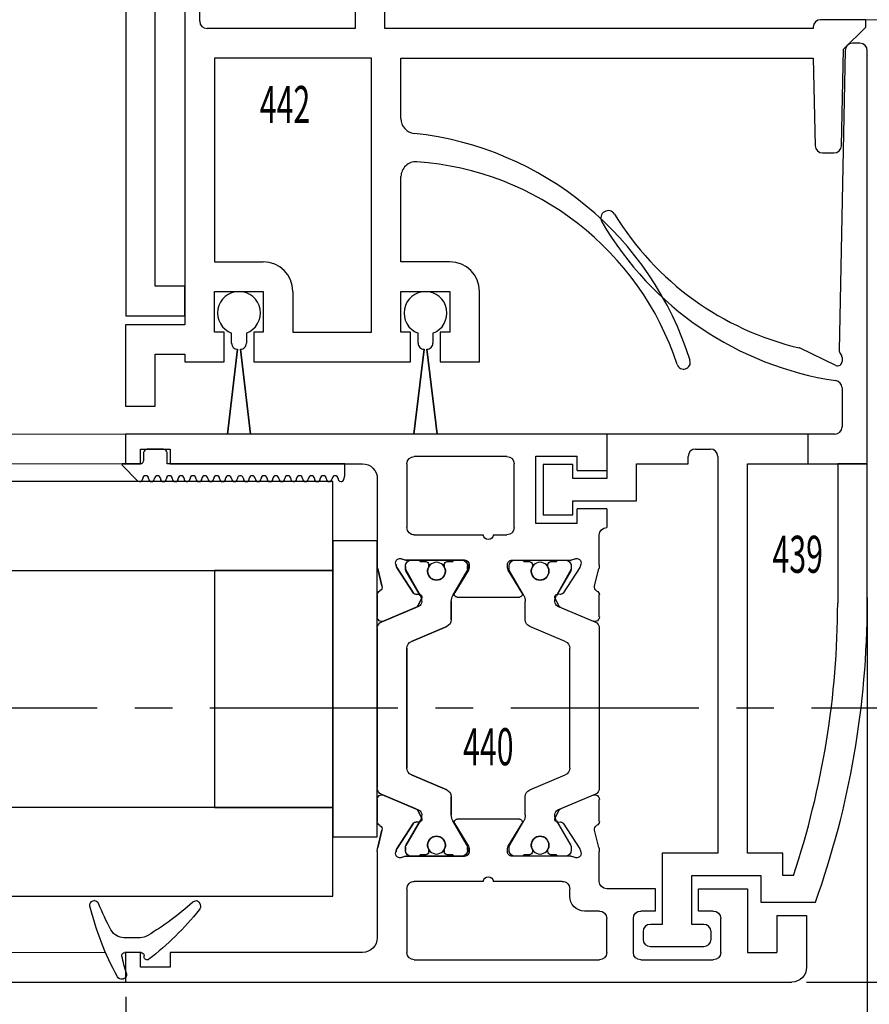
# Model space of a CAD drawing. Units: millimetres. Extents: x -1235 to -47, y -5 to 836.
# Drawn here: x -316 to -258, y 372 to 439 of the extents above; entities that cross this region are included whole.
import ezdxf
from ezdxf.enums import TextEntityAlignment as Align

# ---------------------------------------------------------------- set-up
doc = ezdxf.new("R2010")
doc.units = ezdxf.units.MM
doc.header["$PDMODE"] = 35
doc.header["$PDSIZE"] = 2
doc.linetypes.add('CENTERX2', pattern=[20.32, 12.7, -2.54, 2.54, -2.54])
doc.linetypes.add('MITTEX2', pattern=[4, 2.5, -0.5, 0.5, -0.5])
for name, color, linetype in [('02_Bemassung', 4, 'Continuous'), ('03_Mittellinie', 1, 'MITTEX2'), ('325137', 7, 'Continuous'), ('325424', 7, 'Continuous'), ('325439', 7, 'Continuous'), ('325440', 7, 'Continuous'), ('325442', 7, 'Continuous'), ('325452', 7, 'Continuous'), ('325459', 7, 'Continuous'), ('Glas', 7, 'Continuous'), ('Linie', 4, 'Continuous')]:
    doc.layers.add(name, color=color, linetype=linetype)
doc.layers.add('05_Beschriftung', color=2, linetype='Continuous', lineweight=35)
doc.styles.get("Standard").update_dxf_attribs({"font": 'ISOCP.SHX', "width": 0.8})
doc.dimstyles.new('Dorma', dxfattribs={"dimtxt": 4, "dimasz": 3.5, "dimexe": 1, "dimexo": 1, "dimgap": 1.5, "dimtad": 1, "dimdec": 1, "dimrnd": 0.5, "dimzin": 9, "dimtxsty": 'STANDARD', "dimcen": 0.1, "dimclrd": 256, "dimclre": 256, "dimclrt": 256, "dimadec": 1, "dimazin": 2, "dimtp": 0.1, "dimtm": 0.1, "dimtfac": 1, "dimtdec": 1, "dimtmove": 0, "dimatfit": 3, "dimfxl": 1, "dimtolj": 1, "dimtzin": 0, "dimlwe": -1, "dimarcsym": 0})

# ---------------------------------------------------------------- blocks, each defined once
blk = doc.blocks.new('325459')
at = {"color": 40, "linetype": 'Continuous', "lineweight": 30}
for p, q in [((5.2, 4), (2.85, 4)), ((27.15, 4), (24.8, 4)), ((2.35, 3.5), (2.35, 3.05)), ((27.65, 3.05), (27.65, 3.5)), ((2.85, 2.55), (4.7, 2.55)), ((4.7, 2.55), (4.7, 0)), ((6.7, -1), (6.7, 2.5)), ((23.3, 2.5), (23.3, -1)), ((25.3, 2.55), (27.15, 2.55)), ((25.3, 0), (25.3, 2.55)), ((0, 0), (0, -3)), ((4.7, 0), (0, 0)), ((30, 0), (25.3, 0)), ((30, -1.5), (30, 0)), ((55, 0), (55, -2)), ((57, 0), (55, 0)), ((57, -4), (57, 0)), ((22.3, -2), (7.7, -2)), ((55, -2), (30.5, -2)), ((1, -4), (57, -4))]:
    blk.add_line(p, q, dxfattribs=at)
for centre, radius, start, end in [((2.85, 3.5), 0.5, 90, 180), ((5.2, 2.5), 1.5, 0, 90), ((24.8, 2.5), 1.5, 90, 180), ((27.15, 3.5), 0.5, 0, 90), ((2.85, 3.05), 0.5, 180, 270), ((27.15, 3.05), 0.5, 270, 0), ((7.7, -1), 1, 180, 270), ((22.3, -1), 1, 270, 0), ((30.5, -1.5), 0.5, 180, 270), ((1, -3), 1, 180, 270)]:
    blk.add_arc(centre, radius, start, end, dxfattribs=at)
blk = doc.blocks.new('325442')
at = {"color": 3, "linetype": 'Continuous', "lineweight": 30}
for p, q in [((-35.45, 35), (-39.05, 35)), ((-39.55, 34.5), (-39.55, 34)), ((-34.95, 34), (-34.95, 34.5)), ((-39.05, 33.5), (-38.25, 33.5)), ((-38.25, 33.5), (-38.25, 30.2)), ((-36.25, 33.5), (-35.45, 33.5)), ((-36.25, 28.65), (-36.25, 33.5)), ((-42, 30.2), (-42, 8.8)), ((-38.25, 30.2), (-42, 30.2)), ((-40, 28.65), (-36.25, 28.65)), ((-40, 6.8), (-40, 28.65)), ((-46, 11.3), (-46, -20.6)), ((-44.1, 11.3), (-46, 11.3)), ((-44.1, 8.8), (-44.1, 11.3)), ((-42, 8.8), (-44.1, 8.8)), ((-44, 6.8), (-40, 6.8)), ((-44, 2.4), (-44, 6.8)), ((-30.2, 5.85), (-30.2, 4.9)), ((-28.2, 5.85), (-30.2, 5.85)), ((-28.2, 2.45), (-28.2, 5.85)), ((-34.5, 4.9), (-34.5, -0.6)), ((-30.2, 4.9), (-34.5, 4.9)), ((-32.5, 3.4), (-30.2, 3.4)), ((-32.5, -0.6), (-32.5, 3.4)), ((-30.2, 3.4), (-30.2, 2.45)), ((-44.5, 2.4), (-44, 2.4)), ((-30.2, 2.45), (-28.2, 2.45)), ((-45, -0.1), (-45, 1.9)), ((0, 0), (-3.05, 0)), ((0, -0.5), (0, 0)), ((-34.5, -0.6), (-44.5, -0.6)), ((-3.55, -0.6), (-32.5, -0.6)), ((-3.55, -0.5), (-3.55, -0.6)), ((-1.5, -2), (0, -0.5)), ((-33.4, -2.6), (-44, -2.6)), ((-44, -2.6), (-44, -16.35)), ((-33.4, -21.1), (-33.4, -2.6)), ((-31.4, -2.6), (-3.55, -2.6)), ((-31.4, -6.684), (-31.4, -2.6)), ((-3.55, -2.6), (-3.416, -8.511)), ((-1.648, -8.511), (-1.5, -2)), ((-2.916, -9), (-2.148, -9)), ((-31.4, -16.35), (-31.4, -10.597)), ((-44, -16.35), (-40.7, -16.35)), ((-28.1, -16.35), (-31.4, -16.35)), ((-44, -18.35), (-40.7, -18.35)), ((-44, -21.1), (-44, -18.35)), ((-40.7, -18.35), (-40.7, -21.1)), ((-38.7, -18.35), (-38.7, -21.1)), ((-31.4, -18.35), (-28.1, -18.35)), ((-31.4, -21.1), (-31.4, -18.35)), ((-28.1, -18.35), (-28.1, -21.1)), ((-26.1, -23.1), (-26.1, -18.35)), ((-50, -20.6), (-50, -26.1)), ((-46, -20.6), (-50, -20.6)), ((-43.35, -21.1), (-44, -21.1)), ((-43.35, -23.1), (-43.35, -21.1)), ((-41.35, -21.1), (-41.35, -23.1)), ((-40.7, -21.1), (-41.35, -21.1)), ((-38.7, -21.1), (-33.4, -21.1)), ((-30.75, -21.1), (-31.4, -21.1)), ((-30.75, -23.1), (-30.75, -21.1)), ((-28.75, -21.1), (-28.75, -23.1)), ((-28.1, -21.1), (-28.75, -21.1)), ((-48, -22.6), (-46, -22.6)), ((-48, -26.1), (-48, -22.6)), ((-46, -22.6), (-46, -23.1)), ((-46, -23.1), (-43.35, -23.1)), ((-41.35, -23.1), (-30.75, -23.1)), ((-28.75, -23.1), (-26.1, -23.1)), ((-50, -26.1), (-48, -26.1))]:
    blk.add_line(p, q, dxfattribs=at)
for centre, radius, start, end in [((-39.05, 34.5), 0.5, 90, 180), ((-35.45, 34.5), 0.5, 0, 90), ((-39.05, 34), 0.5, 180, 270), ((-35.45, 34), 0.5, 270, 0), ((-44.5, 1.9), 0.5, 90, 180), ((-3.05, -0.5), 0.5, 90, 180), ((-44.5, -0.1), 0.5, 180, 270), ((-30.4, -6.684), 1, 180, 263.80398), ((-32.882, -29.55), 22, 17.28518, 83.80398), ((-2.916, -8.5), 0.5, 181.3, 270), ((-2.148, -8.5), 0.5, 270, 358.7), ((-30.4, -10.597), 1, 85.97877, 180), ((-31.732, -29.55), 20, 18.24247, 85.97877), ((-40.7, -18.35), 2, 0, 90), ((-28.1, -18.35), 2, 0, 90), ((-12.308, -23.148), 0.452, 198.24247, 17.28518)]:
    blk.add_arc(centre, radius, start, end, dxfattribs=at)
blk = doc.blocks.new('*U245')
at = {"layer": 'Linie', "color": 2, "linetype": 'Continuous', "lineweight": 30}
for p, q in [((-0.5, -2.05), (-0.5, -1.361)), ((0.5, -1.361), (0.5, -2.05)), ((12.1, -2.05), (12.1, -1.361)), ((13.1, -1.361), (13.1, -2.05)), ((-0.783, -8.196), (-0.1, -2.45)), ((-0.1, -2.45), (-0.783, -8.193)), ((0.1, -2.45), (0.784, -8.196)), ((0.784, -8.193), (0.1, -2.45)), ((11.817, -8.196), (12.5, -2.45)), ((12.5, -2.45), (11.817, -8.193)), ((12.7, -2.45), (13.384, -8.196)), ((13.384, -8.193), (12.7, -2.45)), ((0.784, -8.196), (-0.783, -8.196)), ((13.384, -8.196), (11.817, -8.196))]:
    blk.add_line(p, q, dxfattribs=at)
for centre, radius, start, end in [((0, 0), 1.45, 290.17162, 249.82838), ((12.6, 0), 1.45, 290.17162, 249.82838), ((-0.1, -2.05), 0.4, 180.00616, 269.9949), ((0.1, -2.05), 0.4, 269.99781, 0.00112), ((12.5, -2.05), 0.4, 179.99888, 270.00219), ((12.7, -2.05), 0.4, 269.99781, 0.00112)]:
    blk.add_arc(centre, radius, start, end, dxfattribs=at)
blk = doc.blocks.new('325424')
at = {"color": 1, "linetype": 'Continuous', "lineweight": 30}
for p, q in [((-3.2, 2.924), (-3.202, 2.924)), ((-3.5, 2.606), (-3.5, 2.624)), ((-1, -0.472), (-1, 0.612)), ((0, -0.558), (0, 0.558)), ((-3.129, -4.555), (-3.127, -4.555))]:
    blk.add_line(p, q, dxfattribs=at)
at = {"color": 1, "linetype": 'Continuous', "lineweight": 0}
for p, q in [((-1.534, 1.496), (-1.532, 1.496)), ((-1, 0.612), (-1.002, 0.612)), ((-1.002, -0.472), (-1, -0.472)), ((-1.144, -0.989), (-1.145, -0.989))]:
    blk.add_line(p, q, dxfattribs=at)
at = {"color": 1}
blk.add_line((0.3, -0.747), (0.2, -0.747), dxfattribs=at)
at = {"color": 1, "linetype": 'Continuous', "lineweight": 30}
for centre, radius, start, end in [((-3.2, 2.624), 0.3, 76.05296, 179.99696), ((-7.945, -16.494), 19.998, 61.34813, 76.06135), ((-3.2, 2.606), 0.3, 179.98758, 247.7788), ((-10.897, -16.211), 20.03, 62.1274, 67.75398), ((-2, 0.611), 1, 0.00644, 62.11831), ((0.2, 0.558), 0.2, 77.40101, 179.98182), ((-4.139, -18.829), 20.067, 73.9255, 77.3838), ((1.5, 0.742), 0.3, 253.94827, 359.99327), ((1.493, 0.784), 0.31, 352.15555, 60.85126), ((-2, -0.472), 1, 328.93012, 359.99317), ((0.2, -0.546), 0.2, 180.02479, 269.9656), ((-18.277, 9.338), 20.005, 318.0557, 328.92182), ((-15.385, 11.145), 20.004, 308.70055, 322.37264), ((0.3, -0.947), 0.2, 322.36677, 90.00702), ((-3.1, -4.301), 0.4, 138.04034, 180.01565), ((-3.127, -4.155), 0.4, 201.33884, 308.69527)]:
    blk.add_arc(centre, radius, start, end, dxfattribs=at)
blk = doc.blocks.new('325440')
at = {"color": 40, "linetype": 'Continuous', "lineweight": 30}
for p, q in [((4.5, 46), (1, 46)), ((4.5, 44), (4.5, 46)), ((0, 0), (0, 45)), ((4.5, 44), (2, 44)), ((2, 42), (2, 44)), ((6.3, 42), (2, 42)), ((6.3, 38.7), (6.3, 42)), ((2, 40.2), (4.3, 40.2)), ((1.5, 34.8), (1.5, 39.7)), ((4.8, 39.7), (4.8, 38.7)), ((4.8, 38.7), (6.3, 38.7)), ((4.8, 35.8), (4.8, 34.8)), ((4.8, 35.8), (6.3, 35.8)), ((6.3, 35.8), (6.3, 32.499)), ((2, 34.3), (4.3, 34.3)), ((1.5, 19.5), (1.5, 32)), ((2, 32.5), (4.3, 32.5)), ((4.8, 32), (4.8, 30.999)), ((6.8, 31.999), (8.82, 31.999)), ((9.097, 31.966), (10.249, 31.682)), ((10.835, 31.999), (12.337, 31.999)), ((23.869, 31.999), (13.131, 31.999)), ((24.663, 31.999), (26.165, 31.999)), ((26.751, 31.681), (27.903, 31.966)), ((28.18, 31.999), (30.2, 31.999)), ((30.7, 32.499), (30.7, 32.499)), ((31.95, 32.499), (30.7, 32.499)), ((31.95, 32.499), (31.95, 30.499)), ((34.55, 30.499), (34.55, 32.499)), ((37, 32.499), (34.55, 32.499)), ((37, 32.499), (37, 0)), ((12.671, 31.695), (11.605, 29.184)), ((12.623, 31.582), (11.696, 29.397)), ((25.395, 29.184), (24.329, 31.695)), ((25.304, 29.397), (24.377, 31.582)), ((8.934, 30.706), (8.781, 30.755)), ((10.725, 29.555), (9.004, 30.672)), ((27.996, 30.672), (26.275, 29.555)), ((28.219, 30.755), (28.066, 30.706)), ((5.8, 29.999), (6.3, 29.999)), ((8.5, 30.063), (8.5, 26.099)), ((9.112, 30.099), (8.9, 30.099)), ((10.889, 29.106), (9.217, 30.071)), ((14.455, 29.999), (22.545, 29.999)), ((27.783, 30.071), (26.111, 29.106)), ((28.1, 30.099), (27.888, 30.099)), ((28.5, 26.099), (28.5, 30.063)), ((30.975, 30.499), (31.95, 30.499)), ((30.975, 30.499), (30.975, 27.699)), ((34.55, 30.499), (35.525, 30.499)), ((35.525, 27.699), (35.525, 30.499)), ((6.8, 29.499), (6.8, 24.847)), ((8.5, 29.699), (8.5, 29.273)), ((10.807, 29.202), (10.816, 29.376)), ((12.98, 27.304), (13.994, 29.695)), ((23.006, 29.695), (24.02, 27.304)), ((26.184, 29.376), (26.193, 29.202)), ((28.5, 29.273), (28.5, 29.699)), ((8.6, 29.099), (8.6, 28.724)), ((11.556, 29.247), (11.097, 29.013)), ((25.903, 29.013), (25.444, 29.247)), ((28.4, 28.724), (28.4, 29.099)), ((8.8, 28.524), (8.912, 28.524)), ((28.088, 28.524), (28.2, 28.524)), ((8.6, 27.274), (8.6, 26.899)), ((8.912, 27.474), (8.8, 27.474)), ((28.2, 27.474), (28.088, 27.474)), ((28.4, 26.899), (28.4, 27.274)), ((30.975, 27.699), (35.525, 27.699)), ((8.5, 26.726), (8.5, 26.299)), ((9.177, 25.843), (10.696, 26.77)), ((9.217, 25.928), (10.888, 26.892)), ((11, 26.599), (11, 22.399)), ((11.288, 26.999), (12.519, 26.999)), ((24.481, 26.999), (25.712, 26.999)), ((26, 22.399), (26, 26.599)), ((26.112, 26.892), (27.783, 25.928)), ((26.304, 26.77), (27.823, 25.843)), ((28.5, 26.299), (28.5, 26.726)), ((30.7, 26.249), (35, 26.249)), ((8.8, 25.799), (9.021, 25.799)), ((8.9, 25.899), (9.112, 25.899)), ((27.888, 25.899), (28.1, 25.899)), ((27.979, 25.799), (28.2, 25.799)), ((30.2, 24.847), (30.2, 25.749)), ((35.5, 25.749), (35.5, 19.5)), ((6.8, 24.154), (6.8, 19.499)), ((30.2, 19.499), (30.2, 24.154)), ((8.5, 22.899), (8.5, 18.936)), ((8.5, 18.936), (8.5, 22.899)), ((8.5, 22.699), (8.5, 22.273)), ((8.5, 22.273), (8.5, 22.699)), ((9.021, 23.199), (8.8, 23.199)), ((8.8, 23.199), (9.021, 23.199)), ((9.112, 23.099), (8.9, 23.099)), ((8.9, 23.099), (9.112, 23.099)), ((10.696, 22.229), (9.177, 23.156)), ((9.177, 23.156), (10.696, 22.229)), ((10.888, 22.107), (9.217, 23.071)), ((9.217, 23.071), (10.888, 22.107)), ((27.783, 23.071), (26.112, 22.107)), ((26.112, 22.107), (27.783, 23.071)), ((27.823, 23.156), (26.304, 22.229)), ((26.304, 22.229), (27.823, 23.156)), ((28.1, 23.099), (27.888, 23.099)), ((27.888, 23.099), (28.1, 23.099)), ((28.2, 23.199), (27.979, 23.199)), ((27.979, 23.199), (28.2, 23.199)), ((28.5, 18.936), (28.5, 22.899)), ((28.5, 22.899), (28.5, 18.936)), ((28.5, 22.273), (28.5, 22.699)), ((28.5, 22.699), (28.5, 22.273)), ((8.6, 22.099), (8.6, 21.724)), ((8.6, 21.724), (8.6, 22.099)), ((12.519, 21.999), (11.288, 21.999)), ((11.288, 21.999), (12.519, 21.999)), ((25.712, 21.999), (24.481, 21.999)), ((24.481, 21.999), (25.712, 21.999)), ((28.4, 21.724), (28.4, 22.099)), ((28.4, 22.099), (28.4, 21.724)), ((8.8, 21.524), (8.912, 21.524)), ((8.912, 21.524), (8.8, 21.524)), ((13.994, 19.304), (12.98, 21.695)), ((12.98, 21.695), (13.994, 19.304)), ((24.02, 21.695), (23.006, 19.304)), ((23.006, 19.304), (24.02, 21.695)), ((28.088, 21.524), (28.2, 21.524)), ((28.2, 21.524), (28.088, 21.524)), ((8.6, 20.274), (8.6, 19.899)), ((8.6, 19.899), (8.6, 20.274)), ((8.912, 20.474), (8.8, 20.474)), ((8.8, 20.474), (8.912, 20.474)), ((11.097, 19.986), (11.556, 19.752)), ((11.556, 19.752), (11.097, 19.986)), ((25.444, 19.752), (25.903, 19.986)), ((25.903, 19.986), (25.444, 19.752)), ((28.2, 20.474), (28.088, 20.474)), ((28.088, 20.474), (28.2, 20.474)), ((28.4, 19.899), (28.4, 20.274)), ((28.4, 20.274), (28.4, 19.899)), ((8.5, 19.726), (8.5, 19.299)), ((8.5, 19.299), (8.5, 19.726)), ((9.004, 18.327), (10.725, 19.444)), ((10.725, 19.444), (9.004, 18.327)), ((10.889, 19.893), (9.217, 18.928)), ((9.217, 18.928), (10.2, 19.495)), ((10.2, 19.495), (10.889, 19.893)), ((10.816, 19.622), (10.807, 19.797)), ((10.807, 19.797), (10.816, 19.622)), ((11.605, 19.815), (12.671, 17.304)), ((12.671, 17.304), (11.605, 19.815)), ((11.696, 19.602), (12.623, 17.416)), ((12.623, 17.416), (11.696, 19.602)), ((24.329, 17.304), (25.395, 19.815)), ((25.395, 19.815), (24.329, 17.304)), ((24.377, 17.416), (25.304, 19.602)), ((25.304, 19.602), (24.377, 17.417)), ((26.111, 19.893), (27.783, 18.928)), ((27.783, 18.928), (26.111, 19.893)), ((26.193, 19.797), (26.184, 19.622)), ((26.184, 19.622), (26.193, 19.797)), ((26.275, 19.444), (27.996, 18.327)), ((27.996, 18.327), (26.275, 19.444)), ((28.5, 19.299), (28.5, 19.726)), ((28.5, 19.726), (28.5, 19.299)), ((6.3, 18.999), (2, 19)), ((8.9, 18.899), (9.112, 18.899)), ((9.112, 18.899), (8.9, 18.899)), ((22.545, 18.999), (14.455, 18.999)), ((14.455, 18.999), (22.545, 18.999)), ((27.888, 18.899), (28.1, 18.899)), ((28.1, 18.899), (27.888, 18.899)), ((35, 19), (30.7, 18.999)), ((8.781, 18.243), (8.934, 18.293)), ((8.934, 18.293), (8.781, 18.243)), ((28.066, 18.293), (28.219, 18.243)), ((28.219, 18.243), (28.066, 18.293)), ((10.249, 17.317), (9.097, 17.033)), ((9.097, 17.033), (10.249, 17.317)), ((27.903, 17.033), (26.751, 17.317)), ((26.751, 17.317), (27.903, 17.033)), ((8.825, 16.999), (3, 16.999)), ((12.337, 16.999), (10.835, 16.999)), ((10.835, 16.999), (12.337, 16.999)), ((13.131, 16.999), (23.869, 16.999)), ((23.869, 16.999), (13.131, 16.999)), ((26.165, 16.999), (24.663, 16.999)), ((24.663, 16.999), (26.165, 16.999)), ((34, 16.999), (28.18, 16.999)), ((2, 15.999), (2, 3)), ((35, 3), (35, 15.999)), ((2, 3), (1, 3)), ((1, 3), (1, 1)), ((36, 3), (35, 3)), ((36, 1), (36, 3)), ((1, 1), (2, 1)), ((2, 1), (2, 0)), ((35, 0), (35, 1)), ((35, 1), (36, 1)), ((2, 0), (0, 0)), ((37, 0), (35, 0))]:
    blk.add_line(p, q, dxfattribs=at)
at = {"color": 3, "linetype": 'Continuous', "lineweight": 30}
for p, q in [((23.869, 31.999), (13.131, 31.999)), ((12.671, 31.695), (11.605, 29.184)), ((25.395, 29.184), (24.329, 31.695)), ((9.112, 30.099), (8.9, 30.099)), ((10.2, 29.504), (9.217, 30.071)), ((14.455, 29.999), (22.545, 29.999)), ((27.888, 30.099), (26.111, 29.106)), ((28.1, 30.099), (27.888, 30.099)), ((8.5, 29.699), (8.5, 29.273)), ((10.889, 29.106), (10.2, 29.504)), ((12.98, 27.304), (13.994, 29.695)), ((23.006, 29.695), (24.02, 27.304)), ((28.5, 29.273), (28.5, 29.699)), ((8.6, 29.099), (8.6, 28.724)), ((28.4, 28.724), (28.4, 29.099)), ((8.8, 28.524), (8.912, 28.524)), ((28.088, 28.524), (28.2, 28.524)), ((8.6, 27.274), (8.6, 26.899)), ((8.912, 27.474), (8.8, 27.474)), ((28.2, 27.474), (28.088, 27.474)), ((28.4, 26.899), (28.4, 27.274)), ((8.5, 26.726), (8.5, 26.299)), ((10.2, 26.495), (10.888, 26.892)), ((11.288, 26.999), (12.519, 26.999)), ((24.481, 26.999), (25.712, 26.999)), ((26.112, 26.892), (27.783, 25.928)), ((28.5, 26.299), (28.5, 26.726)), ((9.217, 25.928), (10.2, 26.495)), ((8.9, 25.899), (9.112, 25.899)), ((27.888, 25.899), (28.1, 25.899)), ((8.5, 22.273), (8.5, 22.699)), ((8.9, 23.099), (9.112, 23.099)), ((9.217, 23.071), (10.2, 22.504)), ((26.112, 22.107), (27.783, 23.071)), ((27.888, 23.099), (28.1, 23.099)), ((28.5, 22.699), (28.5, 22.273)), ((8.6, 21.724), (8.6, 22.099)), ((10.2, 22.504), (10.888, 22.107)), ((11.288, 21.999), (12.519, 21.999)), ((24.481, 21.999), (25.712, 21.999)), ((28.4, 22.099), (28.4, 21.724)), ((8.912, 21.524), (8.8, 21.524)), ((12.98, 21.695), (13.994, 19.304)), ((23.006, 19.304), (24.02, 21.695)), ((28.2, 21.524), (28.088, 21.524)), ((8.6, 19.899), (8.6, 20.274)), ((8.8, 20.474), (8.912, 20.474)), ((28.088, 20.474), (28.2, 20.474)), ((28.4, 20.274), (28.4, 19.899)), ((8.5, 19.299), (8.5, 19.726)), ((10.2, 19.495), (9.217, 18.928)), ((10.889, 19.893), (10.2, 19.495)), ((12.671, 17.304), (11.605, 19.815)), ((25.395, 19.815), (24.329, 17.304)), ((27.888, 18.899), (26.111, 19.893)), ((28.5, 19.726), (28.5, 19.299)), ((9.112, 18.899), (8.9, 18.899)), ((14.455, 18.999), (22.545, 18.999)), ((28.1, 18.899), (27.888, 18.899)), ((23.869, 16.999), (13.131, 16.999))]:
    blk.add_line(p, q, dxfattribs=at)
at = {"color": 40, "linetype": 'Continuous', "lineweight": 30}
for centre in [(9.25, 27.999), (27.75, 27.999), (9.25, 20.999), (9.25, 20.999), (27.75, 20.999), (27.75, 20.999)]:
    blk.add_circle(centre, 0.6, dxfattribs=at)
at = {"color": 3, "linetype": 'Continuous', "lineweight": 30}
for centre in [(9.25, 27.999), (27.75, 27.999), (9.25, 20.999), (27.75, 20.999)]:
    blk.add_circle(centre, 0.6, dxfattribs=at)
at = {"color": 40, "linetype": 'Continuous', "lineweight": 30}
for centre, radius, start, end in [((1, 45), 1, 90, 180), ((2, 39.7), 0.5, 90, 180), ((4.3, 39.7), 0.5, 0, 90), ((2, 34.8), 0.5, 180, 270), ((4.3, 34.8), 0.5, 270, 0), ((2, 32), 0.5, 90, 180), ((4.3, 32), 0.5, 0, 90), ((6.8, 32.499), 0.5, 180, 269.99976), ((8.82, 30.845), 1.154, 76.13507, 89.99976), ((10.854, 31.7), 0.3, 93.4632, 156.69942), ((12.347, 31.7), 0.3, 337.00027, 92.00008), ((13.131, 31.499), 0.5, 90, 157.00019), ((23.869, 31.499), 0.5, 22.99993, 90), ((24.653, 31.7), 0.3, 87.99972, 202.99991), ((26.146, 31.7), 0.3, 23.30212, 86.53709), ((28.18, 30.845), 1.154, 89.99981, 103.86503), ((30.2, 32.499), 0.5, 269.99981, 359.98281), ((10.321, 31.973), 0.3, 256.13507, 329.09547), ((26.679, 31.973), 0.3, 210.903, 283.86503), ((5.8, 30.999), 1, 180, 270.00106), ((8.688, 30.47), 0.3, 71.99841, 210.70158), ((8.841, 30.421), 0.3, 57.0006, 71.99841), ((28.159, 30.421), 0.3, 108.0046, 122.99975), ((28.312, 30.47), 0.3, 329.29842, 108.0046), ((6.3, 29.499), 0.5, 0, 90.00106), ((8.003, 30.063), 0.497, 0.00011, 30.70158), ((8.9, 29.699), 0.4, 90.00017, 179.99847), ((9.112, 29.889), 0.21, 59.99986, 90.00017), ((14.455, 29.499), 0.5, 90, 156.99997), ((22.545, 29.499), 0.5, 23.00009, 90), ((27.888, 29.889), 0.21, 90.00041, 120.00013), ((28.1, 29.699), 0.4, 0, 90.00041), ((28.997, 30.063), 0.497, 149.29842, 179.99992), ((8.7, 29.273), 0.2, 179.99847, 239.99927), ((10.616, 29.387), 0.2, 357.00477, 57.0006), ((11.42, 29.514), 0.3, 296.99917, 337.00027), ((25.58, 29.514), 0.3, 202.99991, 243.00057), ((26.384, 29.387), 0.2, 122.99975, 182.9985), ((28.3, 29.273), 0.2, 299.99973, 0), ((8.8, 28.724), 0.2, 180.00011, 270), ((9.25, 27.999), 0.6, 244.99241, 115.00759), ((11.007, 29.191), 0.2, 177.00477, 296.99917), ((11.284, 29.791), 0.791, 239.99986, 273.09628), ((11.329, 29.301), 0.3, 269.62557, 337.00019), ((25.671, 29.301), 0.3, 202.99993, 270.37417), ((25.716, 29.791), 0.791, 266.90363, 300.00013), ((25.993, 29.191), 0.2, 243.00057, 2.9985), ((27.75, 27.999), 0.6, 64.99176, 295.00824), ((28.2, 28.724), 0.2, 270, 0.00003), ((8.912, 28.724), 0.2, 270, 295.00759), ((28.088, 28.724), 0.2, 244.99176, 270), ((8.8, 27.274), 0.2, 90, 179.99997), ((8.912, 27.274), 0.2, 64.99241, 90), ((12.519, 27.499), 0.5, 270, 336.99997), ((24.481, 27.499), 0.5, 203.00009, 270), ((28.088, 27.274), 0.2, 90, 115.00824), ((28.2, 27.274), 0.2, 0, 90), ((8.7, 26.726), 0.2, 120.00014, 179.99979), ((10.8, 26.599), 0.2, 0.00006, 121.39556), ((11.288, 26.199), 0.8, 90, 120.00013), ((25.712, 26.199), 0.8, 59.99995, 90), ((26.2, 26.599), 0.2, 58.60433, 180.00005), ((28.3, 26.726), 0.2, 359.99957, 60.00071), ((8.9, 26.299), 0.4, 179.99979, 270), ((8.8, 26.099), 0.3, 180.00011, 270.00117), ((28.1, 26.299), 0.4, 270, 359.99957), ((28.2, 26.099), 0.3, 269.998, 359.99992), ((30.7, 25.749), 0.5, 90, 180), ((35, 25.749), 0.5, 0, 90), ((9.021, 26.099), 0.3, 270.00117, 301.39556), ((9.112, 26.109), 0.21, 270, 300), ((27.888, 26.109), 0.21, 239.99995, 270), ((27.979, 26.099), 0.3, 238.60433, 269.998), ((6.75, 24.5), 0.35, 278.21321, 81.78688), ((30.25, 24.5), 0.35, 98.21321, 261.7867), ((8.8, 22.899), 0.3, 90.00345, 179.99975), ((8.8, 22.899), 0.3, 89.99883, 179.99989), ((8.9, 22.699), 0.4, 90.0002, 179.9999), ((8.9, 22.699), 0.4, 90, 180.00021), ((9.021, 22.899), 0.3, 58.60479, 90.00345), ((9.021, 22.899), 0.3, 58.60444, 89.99883), ((9.112, 22.889), 0.21, 59.99997, 90.0002), ((9.112, 22.889), 0.21, 60, 90), ((27.888, 22.889), 0.21, 90.00006, 120.00006), ((27.888, 22.889), 0.21, 90, 120.00005), ((27.979, 22.899), 0.3, 89.99733, 121.39499), ((27.979, 22.899), 0.3, 90.002, 121.39567), ((28.1, 22.699), 0.4, 0, 90.00006), ((28.1, 22.699), 0.4, 0.00043, 90), ((28.2, 22.899), 0.3, 0.00025, 89.99733), ((28.2, 22.899), 0.3, 0.00008, 90.002), ((8.7, 22.273), 0.2, 179.9999, 239.99927), ((8.7, 22.273), 0.2, 180.00021, 239.99986), ((10.8, 22.399), 0.2, 238.60479, 0.00006), ((10.8, 22.399), 0.2, 238.60444, 359.99994), ((11.288, 22.799), 0.8, 239.99997, 270.00002), ((11.288, 22.799), 0.8, 239.99987, 270), ((12.519, 21.499), 0.5, 23.0001, 90.00002), ((12.519, 21.499), 0.5, 23.00003, 90), ((24.481, 21.499), 0.5, 89.99999, 156.99996), ((24.481, 21.499), 0.5, 90, 156.99991), ((25.712, 22.799), 0.8, 269.99999, 300.00006), ((25.712, 22.799), 0.8, 270, 300.00005), ((26.2, 22.399), 0.2, 180.00005, 301.39499), ((26.2, 22.399), 0.2, 179.99995, 301.39567), ((28.3, 22.273), 0.2, 299.99984, 0), ((28.3, 22.273), 0.2, 299.99929, 0.00043), ((8.8, 21.724), 0.2, 180, 270), ((8.8, 21.724), 0.2, 180.00003, 270), ((8.912, 21.724), 0.2, 270, 295.00759), ((8.912, 21.724), 0.2, 270, 295.00759), ((9.25, 20.999), 0.6, 244.99237, 115.00759), ((9.25, 20.999), 0.6, 244.99241, 115.00759), ((27.75, 20.999), 0.6, 64.99188, 295.00824), ((27.75, 20.999), 0.6, 64.99176, 295.00824), ((28.088, 21.724), 0.2, 244.99188, 269.99991), ((28.088, 21.724), 0.2, 244.99176, 270), ((28.2, 21.724), 0.2, 269.99991, 359.99994), ((28.2, 21.724), 0.2, 270, 0), ((8.8, 20.274), 0.2, 90.00038, 180.00153), ((8.8, 20.274), 0.2, 90, 179.99989), ((8.912, 20.274), 0.2, 64.99237, 90.00038), ((8.912, 20.274), 0.2, 64.99241, 90), ((11.007, 19.808), 0.2, 63.00006, 182.99867), ((11.007, 19.808), 0.2, 63.00083, 182.99523), ((11.284, 19.208), 0.791, 86.90372, 119.99957), ((11.284, 19.208), 0.791, 86.90372, 120.00014), ((11.329, 19.698), 0.3, 23.00003, 90.37442), ((11.329, 19.698), 0.3, 22.99981, 90.37443), ((25.671, 19.698), 0.3, 89.62583, 157.00002), ((25.671, 19.698), 0.3, 89.62583, 157.00007), ((25.716, 19.208), 0.791, 59.99988, 93.09637), ((25.716, 19.208), 0.791, 59.99987, 93.09637), ((25.993, 19.808), 0.2, 357.00133, 117.00017), ((25.993, 19.808), 0.2, 357.0015, 116.99943), ((28.088, 20.274), 0.2, 90, 115.00824), ((28.088, 20.274), 0.2, 90, 115.00824), ((28.2, 20.274), 0.2, 0, 90), ((28.2, 20.274), 0.2, 359.99997, 90), ((2, 19.5), 0.5, 180, 269.99787), ((6.3, 19.499), 0.5, 269.99787, 0.0001), ((8.7, 19.726), 0.2, 120.00011, 179.99864), ((8.7, 19.726), 0.2, 120.00073, 180.00153), ((8.9, 19.299), 0.4, 179.99864, 270.00024), ((8.9, 19.299), 0.4, 180.00153, 269.99983), ((10.616, 19.612), 0.2, 302.99951, 2.99867), ((10.616, 19.612), 0.2, 302.9994, 2.99523), ((11.42, 19.485), 0.3, 22.99991, 63.00006), ((11.42, 19.485), 0.3, 22.99973, 63.00083), ((14.455, 19.499), 0.5, 203.0001, 270), ((14.455, 19.499), 0.5, 203.00003, 270), ((22.545, 19.499), 0.5, 270, 336.99996), ((22.545, 19.499), 0.5, 270, 336.99991), ((25.58, 19.485), 0.3, 117.00017, 157.00027), ((25.58, 19.485), 0.3, 116.99943, 157.00009), ((26.384, 19.612), 0.2, 177.00133, 237.00037), ((26.384, 19.612), 0.2, 177.0015, 237.00025), ((28.1, 19.299), 0.4, 270, 359.99945), ((28.1, 19.299), 0.4, 269.99959, 0), ((28.3, 19.726), 0.2, 359.99945, 60.0007), ((28.3, 19.726), 0.2, 0, 60.00027), ((30.7, 19.499), 0.5, 180.00003, 270.00211), ((35, 19.5), 0.5, 270.00211, 0), ((8.688, 18.529), 0.3, 149.2978, 288.0046), ((8.688, 18.529), 0.3, 149.29842, 288.00159), ((8.003, 18.936), 0.497, 329.2978, 359.99975), ((8.003, 18.936), 0.497, 329.29842, 359.99989), ((9.112, 19.109), 0.21, 270.00024, 300.00018), ((9.112, 19.109), 0.21, 269.99983, 300.00014), ((27.888, 19.109), 0.21, 239.99988, 270), ((27.888, 19.109), 0.21, 239.99987, 269.99959), ((28.312, 18.529), 0.3, 251.99305, 30.7022), ((28.312, 18.529), 0.3, 251.9954, 30.70158), ((28.997, 18.936), 0.497, 180.00025, 210.7022), ((28.997, 18.936), 0.497, 180.00008, 210.70158), ((8.841, 18.578), 0.3, 288.0046, 302.99951), ((8.841, 18.578), 0.3, 288.00159, 302.9994), ((28.159, 18.578), 0.3, 237.00037, 251.99305), ((28.159, 18.578), 0.3, 237.00025, 251.9954), ((10.321, 17.026), 0.3, 30.90464, 103.86503), ((10.321, 17.026), 0.3, 30.90453, 103.86493), ((12.347, 17.299), 0.3, 267.99972, 22.99991), ((12.347, 17.299), 0.3, 267.99992, 22.99973), ((13.131, 17.499), 0.5, 203.00003, 270), ((13.131, 17.499), 0.5, 202.99981, 270), ((23.869, 17.499), 0.5, 270, 337.00002), ((23.869, 17.499), 0.5, 270, 337.00007), ((24.653, 17.299), 0.3, 157.00009, 272.00028), ((24.653, 17.299), 0.3, 157.00027, 272.00008), ((26.679, 17.026), 0.3, 76.13554, 149.09547), ((26.679, 17.026), 0.3, 76.13497, 149.097), ((3, 15.999), 1, 90.00005, 180.00004), ((8.82, 18.153), 1.154, 270.00024, 283.86493), ((8.82, 18.153), 1.154, 270.25615, 283.86503), ((10.854, 17.299), 0.3, 203.30212, 266.5372), ((10.854, 17.299), 0.3, 203.30058, 266.5368), ((26.146, 17.299), 0.3, 273.4632, 336.69767), ((26.146, 17.299), 0.3, 273.46291, 336.69788), ((28.18, 18.153), 1.154, 256.13554, 270.00009), ((28.18, 18.154), 1.154, 256.13497, 270.00019), ((34, 15.999), 1, 0, 90.00009)]:
    blk.add_arc(centre, radius, start, end, dxfattribs=at)
at = {"color": 3, "linetype": 'Continuous', "lineweight": 30}
for centre, radius, start, end in [((13.131, 31.499), 0.5, 90, 157.00003), ((23.869, 31.499), 0.5, 23.00005, 90), ((8.9, 29.699), 0.4, 90.00052, 180.00027), ((9.112, 29.889), 0.21, 59.99998, 90.00052), ((14.455, 29.499), 0.5, 90, 156.99992), ((22.545, 29.499), 0.5, 23.00001, 90), ((28.1, 29.699), 0.4, 0.00021, 90.00041), ((8.7, 29.273), 0.2, 180.00027, 239.99997), ((28.3, 29.273), 0.2, 299.99948, 0.00021), ((8.8, 28.724), 0.2, 179.99989, 270.00026), ((9.25, 27.999), 0.6, 244.99221, 115.00779), ((11.284, 29.791), 0.791, 240.00013, 273.09486), ((11.329, 29.301), 0.3, 269.622, 337.00003), ((25.671, 29.301), 0.3, 203.00005, 270.37804), ((25.716, 29.791), 0.791, 266.90517, 299.99999), ((27.75, 27.999), 0.6, 64.99215, 295.00785), ((28.2, 28.724), 0.2, 270.00105, 0), ((8.912, 28.724), 0.2, 270.00026, 295.00779), ((28.088, 28.724), 0.2, 244.99215, 270.00105), ((8.8, 27.274), 0.2, 89.9989, 180.00061), ((8.912, 27.274), 0.2, 64.99221, 89.9989), ((12.519, 27.499), 0.5, 270.00006, 336.99992), ((24.481, 27.499), 0.5, 203.00001, 270.0001), ((28.088, 27.274), 0.2, 89.99872, 115.00785), ((28.2, 27.274), 0.2, 359.99984, 89.99872), ((8.7, 26.726), 0.2, 119.99955, 180.00041), ((11.288, 26.199), 0.8, 90.00006, 120.00005), ((25.712, 26.199), 0.8, 60.00001, 90.0001), ((28.3, 26.726), 0.2, 0, 60.00058), ((8.9, 26.299), 0.4, 180.00041, 270.00014), ((28.1, 26.299), 0.4, 270.00034, 0), ((9.112, 26.109), 0.21, 270.00014, 299.99997), ((27.888, 26.109), 0.21, 240.00001, 270.00034), ((8.9, 22.699), 0.4, 89.99986, 179.99959), ((9.112, 22.889), 0.21, 60.00003, 89.99986), ((27.888, 22.889), 0.21, 89.99966, 119.99999), ((28.1, 22.699), 0.4, 0, 89.99966), ((8.7, 22.273), 0.2, 179.99959, 240.00045), ((11.288, 22.799), 0.8, 239.99995, 269.99994), ((12.519, 21.499), 0.5, 23.00008, 89.99994), ((24.481, 21.499), 0.5, 89.9999, 156.99999), ((25.712, 22.799), 0.8, 269.9999, 299.99999), ((28.3, 22.273), 0.2, 299.99942, 0), ((8.8, 21.724), 0.2, 179.99939, 270.0011), ((8.912, 21.724), 0.2, 270.0011, 295.00779), ((9.25, 20.999), 0.6, 244.99221, 115.00779), ((27.75, 20.999), 0.6, 64.99215, 295.00785), ((28.088, 21.724), 0.2, 244.99215, 270.00128), ((28.2, 21.724), 0.2, 270.00128, 0.00016), ((8.8, 20.274), 0.2, 89.99974, 180.00011), ((8.912, 20.274), 0.2, 64.99221, 89.99974), ((11.284, 19.208), 0.791, 86.90514, 119.99987), ((11.329, 19.698), 0.3, 22.99997, 90.378), ((25.671, 19.698), 0.3, 89.62196, 156.99995), ((25.716, 19.208), 0.791, 60.00001, 93.09483), ((28.088, 20.274), 0.2, 89.99895, 115.00785), ((28.2, 20.274), 0.2, 0, 89.99895), ((8.7, 19.726), 0.2, 120.00003, 179.99973), ((8.9, 19.299), 0.4, 179.99973, 269.99948), ((14.455, 19.499), 0.5, 203.00008, 270), ((22.545, 19.499), 0.5, 270, 336.99999), ((28.1, 19.299), 0.4, 269.99959, 359.99979), ((28.3, 19.726), 0.2, 359.99979, 60.00052), ((9.112, 19.109), 0.21, 269.99948, 300.00002), ((13.131, 17.499), 0.5, 202.99997, 270), ((23.869, 17.499), 0.5, 270, 336.99995)]:
    blk.add_arc(centre, radius, start, end, dxfattribs=at)
blk = doc.blocks.new('325439')
at = {"color": 1, "linetype": 'Continuous', "lineweight": 30}
for p, q in [((-5.45, 4.3), (-5.45, 2.3)), ((-2.05, 4.3), (-5.45, 4.3)), ((-2.05, 2.3), (-2.05, 4.3)), ((-5.45, 2.3), (-4.5, 2.3)), ((-4.5, 2.3), (-4.5, -2)), ((-3, 2.3), (-2.05, 2.3)), ((-3, 0), (-3, 2.3)), ((0, 0), (-3, 0)), ((0, -13.6), (0, 0)), ((-33.6, -2.45), (-34.1, -2.45)), ((-4.5, -2), (-2, -2)), ((-2, -2), (-2, -5.5)), ((-34.6, -2.95), (-34.6, -6.55)), ((-33.1, -3.75), (-33.1, -2.95)), ((-28.3, -3.75), (-33.1, -3.75)), ((-28.3, -7.5), (-28.3, -3.75)), ((-33.1, -5.75), (-29.8, -5.75)), ((-33.1, -6.55), (-33.1, -5.75)), ((-29.8, -5.75), (-29.8, -10.4)), ((-2, -5.5), (-1.5, -5.5)), ((-1, -6), (-1, -7)), ((-34.1, -7.05), (-33.6, -7.05)), ((-1.5, -7.5), (-28.3, -7.5)), ((-28.3, -9.5), (-2, -9.5)), ((-28.3, -11.9), (-28.3, -9.5)), ((-2, -9.5), (-2, -13.6)), ((-31.6, -10.4), (-31.6, -14.1)), ((-29.8, -10.4), (-31.6, -10.4)), ((-29.8, -11.9), (-28.3, -11.9)), ((-29.8, -12.606), (-29.8, -11.9)), ((4.651, -15.47), (5.812, -13.059)), ((-2, -13.6), (0, -13.6)), ((-2, -13.6), (-2, -17.6)), ((0, -15.4), (0, -13.6)), ((-2, -15.6), (-11.407, -15.6)), ((-2, -17.6), (-2, -15.6)), ((3.127, -15.9), (0.5, -15.9)), ((5.174, -15.9), (4.922, -15.9)), ((25.91, -16.1), (5.669, -15.7)), ((26.4, -17.1), (26.4, -16.6)), ((-11.407, -17.6), (-2, -17.6)), ((-2, -17.6), (25.9, -17.6))]:
    blk.add_line(p, q, dxfattribs=at)
for centre, radius, start, end in [((25.384, -18.7), 22, 120.10401, 171.5662), ((14.6, -0.1), 0.5, 301.46323, 120.10401), ((25.3, -17.586), 20, 121.46323, 166.73647), ((-34.1, -2.95), 0.5, 90, 180), ((-33.6, -2.95), 0.5, 0, 90), ((-1.5, -6), 0.5, 0, 90), ((-34.1, -6.55), 0.5, 180, 270), ((-33.6, -6.55), 0.5, 270, 0), ((-1.5, -7), 0.5, 270, 0), ((-11.407, 42.4), 58, 251.5113, 270), ((5.542, -12.929), 0.3, 334.3, 346.73647), ((-11.407, 42.4), 60, 250.33336, 270), ((0.5, -15.4), 0.5, 180, 270), ((3.127, -15.4), 0.5, 270, 351.5662), ((4.922, -15.6), 0.3, 154.3, 270), ((5.174, -15.5), 0.4, 270, 314.41531), ((5.664, -16), 0.3, 88.86773, 134.41531), ((25.9, -16.6), 0.5, 0, 88.86773), ((25.9, -17.1), 0.5, 270, 0)]:
    blk.add_arc(centre, radius, start, end, dxfattribs=at)
blk = doc.blocks.new('325137')
at = {"color": 1, "linetype": 'Continuous', "lineweight": 30}
for p, q in [((-12.745, 2.045), (-12.8, 1.801)), ((-12.745, 2.044), (-12.8, 1.8)), ((-12.35, 2), (-12.35, 2.001)), ((-11.95, 2), (-11.95, 2.001)), ((-11.55, 2), (-11.55, 2.001)), ((-11.15, 2), (-11.15, 2.001)), ((-10.75, 2), (-10.75, 2.001)), ((-10.35, 2), (-10.35, 2.001)), ((-9.95, 2), (-9.95, 2.001)), ((-9.55, 2), (-9.55, 2.001)), ((-9.15, 2), (-9.15, 2.001)), ((-8.75, 2), (-8.75, 2.001)), ((-8.35, 2), (-8.35, 2.001)), ((-7.95, 2), (-7.95, 2.001)), ((-7.55, 2), (-7.55, 2.001)), ((-7.15, 2), (-7.15, 2.001)), ((-6.75, 2), (-6.75, 2.001)), ((-6.35, 2), (-6.35, 2.001)), ((-5.95, 2), (-5.95, 2.001)), ((-5.55, 2), (-5.55, 2.001)), ((-5.15, 2), (-5.15, 2.001)), ((-4.75, 2), (-4.75, 2.001)), ((-4.35, 2), (-4.35, 2.001)), ((-3.95, 2), (-3.95, 2.001)), ((-3.55, 2), (-3.55, 2.001)), ((-3.15, 2), (-3.15, 2.001)), ((-2.75, 2), (-2.75, 2.001)), ((-2.35, 2), (-2.35, 2.001)), ((-1.95, 2), (-1.95, 2.001)), ((-1.55, 2), (-1.55, 2.001)), ((-1.15, 2), (-1.15, 2.001)), ((-0.75, 2), (-0.75, 2.001)), ((-0.35, 2), (-0.35, 2.001)), ((0.05, 2), (0.05, 2.001)), ((0.45, 2), (0.45, 2.001)), ((0.859, 2.059), (0.85, 2.001)), ((0.85, 2), (0.85, 2.001)), ((0.884, 2.112), (0.859, 2.059)), ((0.923, 2.156), (0.884, 2.112)), ((0.973, 2.186), (0.923, 2.156)), ((1.03, 2.2), (0.973, 2.186)), ((1.03, 2.2), (1.03, 2.2)), ((2.233, 1.101), (1.191, 2.143)), ((2.262, 1.071), (1.191, 2.141)), ((-12.8, 1.8), (-12.8, 1.801)), ((-12.8, 1.8), (-12.8, 1)), ((-12.8, 1), (-0.8, 1)), ((-2.6, 1), (-0.8, 1)), ((-0.8, 1), (-0.8, 0.3)), ((-0.768, 1.001), (-0.768, 1.002)), ((0.8, 0.3), (0.8, 0.8)), ((1, 1), (2.233, 1)), ((2.233, 1), (1.233, 1)), ((2.262, 1.071), (2.262, 1.072)), ((-0.5, 0), (0.5, 0))]:
    blk.add_line(p, q, dxfattribs=at)
at = {"color": 1, "linetype": 'Continuous', "lineweight": 0}
for p, q in [((-12.745, 2.044), (-12.745, 2.045)), ((1.191, 2.141), (1.191, 2.143))]:
    blk.add_line(p, q, dxfattribs=at)
at = {"color": 1, "linetype": 'Continuous', "lineweight": 30}
for centre, radius, start, end in [((-12.55, 2.001), 0.2, 359.99844, 167.31999), ((-12.55, 2), 0.2, 0.00058, 167.31999), ((-12.15, 2.001), 0.2, 180.00213, 359.99787), ((-12.15, 2), 0.2, 180, 0), ((-11.75, 2), 0.2, 0.00213, 179.99787), ((-11.75, 2.001), 0.2, 94.9185, 179.99603), ((-11.75, 2.001), 0.2, 0.00589, 84.18555), ((-11.35, 2.001), 0.2, 180.00213, 359.99787), ((-11.35, 2), 0.2, 180, 0), ((-10.95, 2), 0.2, 0.00213, 179.99787), ((-10.95, 2.001), 0.2, 95.79409, 179.99558), ((-10.95, 2.001), 0.2, 0.00442, 84.20591), ((-10.55, 2.001), 0.2, 180.00213, 359.99787), ((-10.55, 2), 0.2, 180, 0), ((-10.15, 2), 0.2, 0.00213, 179.99787), ((-10.15, 2.001), 0.2, 95.81445, 179.99411), ((-10.15, 2.001), 0.2, 0.00442, 84.20591), ((-9.75, 2.001), 0.2, 180.00213, 359.99787), ((-9.75, 2), 0.2, 180, 0), ((-9.35, 2), 0.2, 359.9936, 180.0064), ((-9.35, 2.001), 0.2, 95.78292, 180.02564), ((-9.35, 2.001), 0.2, 359.97436, 84.21708), ((-8.95, 2.001), 0.2, 180.00213, 359.99787), ((-8.95, 2), 0.2, 180, 0), ((-8.55, 2), 0.2, 0.00213, 179.99787), ((-8.55, 2.001), 0.2, 95.79409, 179.99558), ((-8.55, 2.001), 0.2, 0.00589, 84.18555), ((-8.15, 2.001), 0.2, 180.00213, 359.99787), ((-8.15, 2), 0.2, 180, 0), ((-7.75, 2), 0.2, 0.00213, 179.99787), ((-7.75, 2.001), 0.2, 95.79409, 179.99558), ((-7.75, 2.001), 0.2, 0.00442, 84.20591), ((-7.35, 2.001), 0.2, 180.00213, 359.99787), ((-7.35, 2), 0.2, 180, 0), ((-6.95, 2), 0.2, 0.00213, 179.99787), ((-6.95, 2.001), 0.2, 95.79409, 179.99558), ((-6.95, 2.001), 0.2, 0.00442, 84.20591), ((-6.55, 2.001), 0.2, 180.00213, 359.99787), ((-6.55, 2), 0.2, 180, 0), ((-6.15, 2), 0.2, 0.00213, 179.99787), ((-6.15, 2.001), 0.2, 95.78292, 180.02564), ((-6.15, 2.001), 0.2, 0.00442, 84.20591), ((-5.75, 2.001), 0.2, 179.9936, 0.0064), ((-5.75, 2), 0.2, 179.99146, 0.00854), ((-5.35, 2), 0.2, 0.00213, 179.99787), ((-5.35, 2.001), 0.2, 95.79409, 179.99558), ((-5.35, 2.001), 0.2, 359.9783, 84.21314), ((-4.95, 2.001), 0.2, 180.00213, 359.99787), ((-4.95, 2), 0.2, 180, 0), ((-4.55, 2), 0.2, 0.00213, 179.99787), ((-4.55, 2.001), 0.2, 95.79803, 179.99164), ((-4.55, 2.001), 0.2, 0.00836, 84.20197), ((-4.15, 2.001), 0.2, 180.00213, 359.99787), ((-4.15, 2), 0.2, 180, 0), ((-3.75, 2), 0.2, 0.00213, 179.99787), ((-3.75, 2.001), 0.2, 95.79803, 179.99164), ((-3.75, 2.001), 0.2, 0.00836, 84.20197), ((-3.35, 2.001), 0.2, 180.00213, 359.99787), ((-3.35, 2), 0.2, 180, 0), ((-2.95, 2), 0.2, 0.00213, 179.99787), ((-2.95, 2.001), 0.2, 95.8184, 179.99017), ((-2.95, 2.001), 0.2, 0.00836, 84.20197), ((-2.55, 2.001), 0.2, 180.00213, 359.99787), ((-2.55, 2), 0.2, 180, 0), ((-2.15, 2), 0.2, 359.9936, 180.0064), ((-2.15, 2.001), 0.2, 95.78686, 180.0217), ((-2.15, 2.001), 0.2, 359.9783, 84.21314), ((-1.75, 2.001), 0.2, 180.00213, 359.99787), ((-1.75, 2), 0.2, 180, 0), ((-1.35, 2), 0.2, 0.00213, 179.99787), ((-1.35, 2.001), 0.2, 95.79803, 179.99164), ((-1.35, 2.001), 0.2, 0.00836, 84.20197), ((-0.95, 2.001), 0.2, 180.00213, 359.99787), ((-0.95, 2), 0.2, 180, 0), ((-0.55, 2), 0.2, 0.00213, 179.99787), ((-0.55, 2.001), 0.2, 95.79803, 179.99164), ((-0.55, 2.001), 0.2, 0.00836, 84.20197), ((-0.15, 2.001), 0.2, 180.00213, 359.99787), ((-0.15, 2), 0.2, 180, 0), ((0.25, 2), 0.2, 0.00213, 179.99787), ((0.25, 2.001), 0.2, 95.79803, 179.99164), ((0.25, 2.001), 0.2, 0.00836, 84.20197), ((0.65, 2.001), 0.2, 180.00213, 359.99787), ((0.65, 2), 0.2, 180, 0), ((1.05, 2), 0.2, 44.99628, 180.00389), ((1.05, 2.001), 0.2, 45.00207, 84.20089), ((1, 0.8), 0.2, 90.01273, 179.99581), ((2.333, 1), 0.1, 135.08827, 179.94149), ((-0.5, 0.3), 0.3, 179.99832, 270.00026), ((0.5, 0.3), 0.3, 269.99974, 0.00168)]:
    blk.add_arc(centre, radius, start, end, dxfattribs=at)
blk = doc.blocks.new('*D427')
at = {"layer": '02_Bemassung', "transparency": 16777216}
for p, q in [((564, 2.598), (594.477, 2.598)), ((555.999, -62.397), (594.477, -62.397))]:
    blk.add_line(p, q, dxfattribs=at)
at = {"layer": '02_Bemassung', "lineweight": -2, "transparency": 16777216}
blk.add_line((593.477, -58.897), (593.477, -0.902), dxfattribs=at)
at = {"layer": '02_Bemassung', "transparency": 16777216}
for points in [[(592.894, -0.902), (594.061, -0.902), (593.477, 2.598)], [(592.894, -58.897), (594.061, -58.897), (593.477, -62.397)]]:
    blk.add_solid(points, dxfattribs=at)
at = {"layer": 'Defpoints', "color": 0, "transparency": 16777216}
for p in [(563, 2.598), (593.477, 2.598), (554.999, -62.397)]:
    blk.add_point(p, dxfattribs=at)
at = {"layer": '02_Bemassung', "transparency": 16777216, "insert": (589.977, -14.796), "char_height": 4, "attachment_point": 5, "rotation": 90}
blk.add_mtext('\\A1;65', dxfattribs=at)
blk = doc.blocks.new('*D424')
at = {"layer": '02_Bemassung', "transparency": 16777216}
for p, q in [((560.099, -36.429), (560.099, -87.292)), ((510, -63.399), (510, -87.292))]:
    blk.add_line(p, q, dxfattribs=at)
at = {"layer": '02_Bemassung', "lineweight": -2, "transparency": 16777216}
blk.add_line((513.5, -86.292), (556.599, -86.292), dxfattribs=at)
at = {"layer": '02_Bemassung', "transparency": 16777216}
for points in [[(513.5, -85.709), (513.5, -86.876), (510, -86.292)], [(556.599, -85.709), (556.599, -86.876), (560.099, -86.292)]]:
    blk.add_solid(points, dxfattribs=at)
at = {"layer": 'Defpoints', "color": 0, "transparency": 16777216}
for p in [(560.099, -35.429), (510, -62.399), (560.099, -86.292)]:
    blk.add_point(p, dxfattribs=at)
at = {"layer": '02_Bemassung', "transparency": 16777216, "insert": (535.049, -82.792), "char_height": 4, "attachment_point": 5}
blk.add_mtext('\\A1;50', dxfattribs=at)
blk = doc.blocks.new('*U407')
at = {"layer": '03_Mittellinie', "color": 1, "linetype": 'CENTERX2', "lineweight": 30}
blk.add_line((569.036, -43.898), (129.71, -43.901), dxfattribs=at)
at = {"layer": '325452', "color": 40, "linetype": 'Continuous', "lineweight": 0}
for p, q in [((559.999, 2.598), (651, 2.598)), ((412, -25.397), (509.999, -25.397)), ((412, -27.397), (509.999, -27.397)), ((413.42, -60.388), (508.638, -60.388))]:
    blk.add_line(p, q, dxfattribs=at)
at = {"layer": '325452', "color": 40, "linetype": 'Continuous', "lineweight": 30}
blk.add_line((412, -62.397), (509.999, -62.397), dxfattribs=at)
at = {"layer": 'Glas'}
for points in [[(398, -34.597), (524, -34.597), (524, -28.597), (398, -28.597)], [(398, -56.597), (524, -56.597), (524, -50.597), (398, -50.597)]]:
    blk.add_lwpolyline(points, close=True, dxfattribs=at)
at = {"layer": 'Glas', "color": 1}
for points in [[(524, -52.597), (527, -52.597), (527, -32.597), (524, -32.597)], [(516, -50.597), (524, -50.597), (524, -34.597), (516, -34.597)]]:
    blk.add_lwpolyline(points, close=True, dxfattribs=at)
at = {"layer": '325137', "rotation": 180}
blk.add_blockref('325137', (511.999, -26.397), dxfattribs=at)
at = {"layer": '325424', "xscale": -1, "rotation": 90}
blk.add_blockref('325424', (510.499, -60.397), dxfattribs=at)
at = {"layer": '325439', "rotation": 90}
blk.add_blockref('325439', (542.499, -25.397), dxfattribs=at)
at = {"layer": '325440', "xscale": -1, "rotation": 270}
blk.add_blockref('325440', (509.999, -62.397), dxfattribs=at)
at = {"layer": '325442'}
for name, p in [('325442', (559.999, 2.598)), ('*U245', (517.654, -17.208))]:
    blk.add_blockref(name, p, dxfattribs=at)
at = {"layer": '325459', "rotation": 270}
blk.add_blockref('325459', (514, 39.598), dxfattribs=at)
at = {"layer": '05_Beschriftung', "color": 1, "linetype": 'Continuous', "width": 0.6}
for s, p in [('442', (520.764, -3.129)), ('439', (555.401, -33.505)), ('440', (534.498, -46.502))]:
    blk.add_text(s, height=2.5, dxfattribs=at).set_placement(p, align=Align.MIDDLE_CENTER)
at = {"layer": '02_Bemassung', "color": 1}
dim = blk.add_linear_dim(base=(593.477, 2.598), p1=(554.999, -62.397), p2=(563, 2.598), angle=90, dimstyle='Dorma', dxfattribs=at)
dim.commit()
dim.dimension.update_dxf_attribs({"geometry": '*D427', "text_midpoint": (593.477, -14.796), "dimtype": 160})
at = {"layer": '02_Bemassung'}
dim = blk.add_linear_dim(base=(560.099, -86.292), p1=(510, -62.399), p2=(560.099, -35.429), dimstyle='Dorma', dxfattribs=at)
dim.commit()
dim.dimension.update_dxf_attribs({"geometry": '*D424', "text_midpoint": (535.049, -86.292), "dimtype": 160})

msp = doc.modelspace()

# ---------------------------------------------------------------- block references
msp.add_blockref('*U407', (-818.445, 436.373))

doc.saveas('drawing.dxf')
